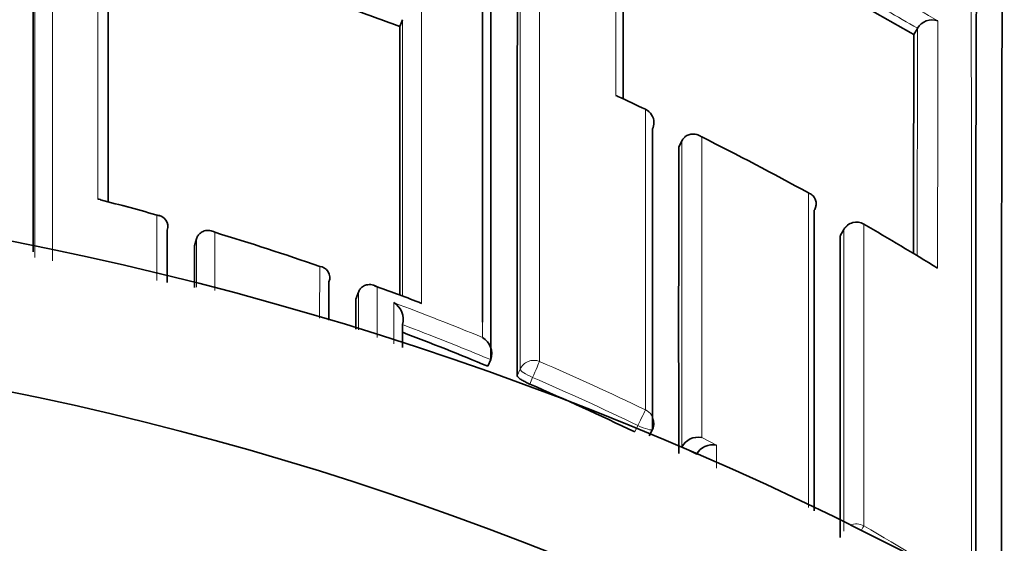
# Model space of a CAD drawing. Units: millimetres. Extents: x 0 to 1457, y 0 to 2729.
# Drawn here: x 830 to 837, y 2457 to 2460 of the extents above; entities that cross this region are included whole.
import ezdxf
from ezdxf import colors
from ezdxf.entities.mleader import LeaderData, LeaderLine
from ezdxf.math import Vec2, Vec3

# ---------------------------------------------------------------- set-up
doc = ezdxf.new("R2010")
doc.units = ezdxf.units.MM
doc.layers.add('DV2_Défaut', color=7, linetype='Continuous')
doc.layers.add('Défaut', color=7, linetype='Continuous')

# ---------------------------------------------------------------- blocks, each defined once
blk = doc.blocks.new('_DOT')
at = {"color": 0}
blk.add_line((0, 0), (-1, 0), dxfattribs=at)
at = {"color": 0, "const_width": 0.333}
blk.add_lwpolyline([(-0.1665, 0, 1), (0.1665, 0, 1)], format="xyb", close=True, dxfattribs=at)
blk = doc.blocks.new('SE1')
at = {"layer": 'DV2_Défaut', "color": 7, "linetype": 'Continuous', "lineweight": 35}
for p, q in [((832.9136, 2460.0506), (832.9308, 2460.0966)), ((832.9309, 2460.0968), (832.9308, 2460.0966)), ((836.391, 2459.9954), (836.4157, 2460.0381)), ((836.4158, 2460.0383), (836.4157, 2460.0381)), ((834.8, 2459.2326), (834.8217, 2459.2766)), ((834.8217, 2459.2766), (834.8218, 2459.2768)), ((835.7174, 2458.8063), (835.7175, 2458.8064)), ((835.9168, 2458.6759), (835.8924, 2458.6332)), ((831.5234, 2458.5664), (831.5374, 2458.6131)), ((831.5374, 2458.6131), (831.5374, 2458.6133)), ((832.4331, 2458.3218), (832.4331, 2458.322)), ((832.6155, 2458.2049), (832.6321, 2458.2508)), ((832.6321, 2458.2508), (832.6322, 2458.251)), ((832.9307, 2458.0322), (832.9308, 2458.0324)), ((833.5091, 2457.7496), (833.5278, 2457.7947)), ((833.5278, 2457.7947), (833.5279, 2457.7949)), ((834.6008, 2457.2786), (834.6222, 2457.3226)), ((834.8198, 2457.1995), (834.8216, 2457.2031)), ((834.8216, 2457.2031), (834.8217, 2457.2033))]:
    blk.add_line(p, q, dxfattribs=at)
at = {"layer": 'DV2_Défaut', "color": 7, "linetype": 'Continuous', "lineweight": 18}
for p, q in [((835.8921, 2458.6318), (835.9164, 2458.6745)), ((832.3705, 2458.4265), (832.3704, 2458.0757)), ((833.7269, 2457.73), (833.7077, 2457.6851)), ((833.792, 2457.6294), (833.8113, 2457.6744)), ((834.5239, 2457.3491), (834.5025, 2457.305)), ((835.0555, 2457.2162), (834.9558, 2457.267)), ((834.8217, 2457.2033), (834.9212, 2457.1533))]:
    blk.add_line(p, q, dxfattribs=at)
for centre, radius, start, end in [((6015.4653, 2459.85), 5184.9026, 179.9528814, 180.0153151), ((3206.8668, 2459.113), 2376.424, 179.8813083, 180.0150969), ((-538.751, 2457.7585), 1375.5324, 359.9360919, 0.1869633), ((2898.7239, 2458.6282), 2064.9972, 179.923012, 180.0249203), ((137.2801, 2460.0962), 697.0943, 359.9577893, 0.0906831), ((825.8908, 2441.8811), 21.0989, 59.64695, 61.20404), ((825.9026, 2441.9003), 20.9646, 59.90247, 61.20704), ((-397.9545, 2459.9794), 1234.5071, 359.9273565, 0.0050343), ((2410.1478, 2457.6343), 1573.734, 179.91248, 179.9685257), ((825.5821, 2440.5622), 20.9542, 64.58607, 65.19139), ((825.6568, 2438.9776), 20.5752, 74.17148, 75.32755), ((825.5492, 2438.6893), 20.8828, 68.92132, 69.79932), ((825.6077, 2438.7744), 20.7212, 67.69418, 69.47963), ((825.6277, 2438.806), 20.5667, 67.41037, 69.20078), ((825.6243, 2438.8161), 20.6764, 64.34952, 66.53278), ((825.6246, 2438.7984), 20.5749, 64.37162, 66.55319), ((825.5861, 2438.7559), 20.7475, 57.34646, 59.70264)]:
    blk.add_arc(centre, radius, start, end, dxfattribs=at)
at = {"layer": 'DV2_Défaut', "color": 7, "linetype": 'Continuous', "lineweight": 35}
for centre, radius, start, end in [((2259.3233, 2459.178), 1428.8924, 179.807171, 180.0261514), ((825.9656, 2437.0149), 27.5, 35.09742, 76.58949), ((1458.9978, 2457.8379), 622.1883, 179.6061762, 180.1610483), ((2899.2666, 2458.7134), 2065.739, 179.9228345, 180.0254826), ((2233.4749, 2458.5701), 1399.7676, 179.8859222, 180.0362225), ((825.8994, 2441.8947), 20.9215, 59.90247, 61.206), ((825.6945, 2440.8243), 20.5369, 69.41988, 70.30496), ((836.5138, 2459.9814), 0.1133, 69.96554, 149.84862), ((2546.4087, 2458.8739), 1713.4955, 179.9606528, 180.0213512), ((1887.5138, 2457.5937), 1051.1255, 179.8690842, 179.9496381), ((834.3544, 2459.5062), 0.079, 64.64602, 75.45759), ((824.2219, 2437.61), 24.2057, 64.67699, 65.16616), ((834.5323, 2459.3995), 0.1, 359.98489, 64.58234), ((825.6754, 2440.759), 20.7364, 61.16191, 63.41397), ((2539.38, 2458.0246), 1704.5804, 179.9593958, 180.0290811), ((825.9656, 2436.5149), 22.5, 0, 164.53399), ((830.8683, 2458.806), 0.0758, 75.14001, 89.99929), ((818.8854, 2413.6944), 46.7501, 74.61592, 75.12442), ((3836.5838, 2457.5126), 3000.8667, 179.9753002, 180.0141393), ((831.267, 2458.697), 0.0756, 340.65295, 88.64457), ((836.0036, 2458.6263), 0.1, 59.96716, 150.25111), ((825.6168, 2440.6587), 20.8526, 58.37302, 59.96846), ((825.6529, 2438.9714), 20.5822, 70.95094, 73.02504), ((2530.4528, 2457.4054), 1694.5612, 179.958532, 180.0275518), ((3128.7303, 2459.5595), 2297.2072, 180.0247683, 180.0318516), ((832.3637, 2458.3514), 0.0754, 337.06502, 84.8324), ((827.5724, 2443.9096), 15.286, 69.03869, 70.23856), ((3145.5571, 2459.2412), 2312.9419, 180.0256698, 180.0307178), ((832.8071, 2458.069), 0.1289, 343.52861, 60.15673), ((825.9656, 2436.5149), 21.5, 0, 163.79531), ((825.6276, 2438.8082), 20.5158, 67.40785, 69.14647), ((833.4055, 2457.835), 0.1288, 341.84413, 58.70772), ((825.6244, 2438.8001), 20.5244, 64.36973, 66.55009), ((834.5322, 2457.3663), 0.1, 334.06382, 0.0094), ((834.9303, 2457.1475), 0.1221, 77.97195, 152.82039), ((835.0295, 2457.097), 0.122, 77.67914, 152.53507)]:
    blk.add_arc(centre, radius, start, end, dxfattribs=at)
at = {"layer": 'DV2_Défaut', "color": 7, "linetype": 'Continuous', "lineweight": 18}
for centre, major_axis, ratio, start_param, end_param in [((834.5323, 2459.3995), (-0.1, 0), 0.984368, 3.141593, 4.27515), ((836.0036, 2458.6263), (0.1, -0.0001), 0.983962, 1.05445, 2.630044), ((836.0036, 2458.6263), (0.0868, -0.0496), 0.154821, 3.141593, 3.230096), ((833.8191, 2457.6923), (0.1, 0), 0.977546, 1.168988, 2.744594), ((833.8191, 2457.6923), (-0.0919, 0.0394), 0.194271, 0.083155, 1.569487), ((833.8191, 2457.6923), (0.0398, 0.0917), 0.000352, 0.195177, 1.766315), ((834.5322, 2457.3663), (0.0433, 0.0901), 0.000385, 0.191526, 1.762653), ((834.5322, 2457.3663), (-0.1, 0), 0.977635, 3.141593, 4.273286), ((834.5322, 2457.3663), (-0.0899, 0.0437), 0.190681, 1.571351, 3.141594), ((836.0033, 2456.5848), (0.1, 0), 0.977807, 1.051268, 2.013565), ((836.0033, 2456.5848), (0.0505, 0.0863), 0.000442, 0.18288, 0.926318)]:
    blk.add_ellipse(centre, major_axis=major_axis, ratio=ratio, start_param=start_param, end_param=end_param, dxfattribs=at)
at = {"layer": 'DV2_Défaut', "color": 7, "linetype": 'Continuous', "lineweight": 35}
for centre, major_axis, ratio, start_param, end_param in [((834.5323, 2459.3995), (-0.1, 0), 0.984368, 2.699563, 3.141593), ((836.0036, 2458.6263), (-0.05, -0.0866), 0.000336, 3.14159, 3.297346)]:
    blk.add_ellipse(centre, major_axis=major_axis, ratio=ratio, start_param=start_param, end_param=end_param, dxfattribs=at)
for points, knots in [([(837.0025, 2461.9778), (837.0002, 2461.9741), (836.9979, 2461.8434), (836.9931, 2461.3237), (836.9908, 2460.9018), (836.9869, 2459.8196), (836.9855, 2459.1605), (836.9838, 2457.661), (836.9835, 2456.8218), (836.9839, 2455.9128)], [0, 0, 0, 0, 0.226602, 0.226602, 0.484401, 0.484401, 0.742201, 0.742201, 1, 1, 1, 1]), ([(833.4718, 2461.5246), (833.4719, 2461.3741), (833.472, 2461.2157), (833.472, 2461.0498), (833.4721, 2460.9282), (833.4721, 2460.8024), (833.4722, 2460.6728), (833.4722, 2460.608), (833.4722, 2460.5422), (833.4722, 2460.4754), (833.4723, 2460.4086), (833.4723, 2460.3409), (833.4723, 2460.2723), (833.4723, 2460.2036), (833.4723, 2460.134), (833.4724, 2460.0635), (833.4724, 2459.9929), (833.4724, 2459.9215), (833.4724, 2459.8491), (833.4724, 2459.831), (833.4724, 2459.8128), (833.4724, 2459.7946), (833.4724, 2459.7218), (833.4724, 2459.648), (833.4724, 2459.5734), (833.4724, 2459.4988), (833.4724, 2459.4232), (833.4725, 2459.3468), (833.4725, 2459.2704), (833.4725, 2459.1931), (833.4725, 2459.1149), (833.4725, 2459.0368), (833.4725, 2458.9577), (833.4725, 2458.8778), (833.4725, 2458.7979), (833.4725, 2458.7172), (833.4725, 2458.6356), (833.4725, 2458.554), (833.4725, 2458.4716), (833.4725, 2458.3884), (833.4725, 2458.2768), (833.4724, 2458.1638), (833.4724, 2458.0493)], [0, 0, 0, 0, 0.167075, 0.167075, 0.167075, 0.289662, 0.289662, 0.289662, 0.350954, 0.350954, 0.350954, 0.412246, 0.412246, 0.412246, 0.473536, 0.473536, 0.473536, 0.534827, 0.534827, 0.534827, 0.55015, 0.55015, 0.55015, 0.61144, 0.61144, 0.61144, 0.672731, 0.672731, 0.672731, 0.734021, 0.734021, 0.734021, 0.79531, 0.79531, 0.79531, 0.8566, 0.8566, 0.8566, 0.917889, 0.917889, 0.917889, 1, 1, 1, 1]), ([(834.8218, 2459.2768), (834.8256, 2459.2845), (834.8306, 2459.2915), (834.8361, 2459.2974), (834.8415, 2459.3031), (834.8476, 2459.3079), (834.8539, 2459.3116), (834.8629, 2459.3169), (834.8725, 2459.3201), (834.8819, 2459.3216), (834.8954, 2459.3238), (834.9089, 2459.3226), (834.9215, 2459.3191), (834.9332, 2459.3159), (834.9443, 2459.3106), (834.9546, 2459.3036), (834.955, 2459.3033), (834.9554, 2459.3031), (834.9558, 2459.3028)], [0, 0, 0, 0, 0.133107, 0.133107, 0.133107, 0.264984, 0.264984, 0.264984, 0.456727, 0.456727, 0.456727, 0.73341, 0.73341, 0.73341, 0.98973, 0.98973, 0.98973, 1, 1, 1, 1]), ([(835.7175, 2458.8064), (835.7219, 2458.8143), (835.7252, 2458.8227), (835.7272, 2458.8308), (835.7291, 2458.8388), (835.7299, 2458.8468), (835.7297, 2458.8542), (835.7293, 2458.8644), (835.7271, 2458.8738), (835.7236, 2458.882), (835.7188, 2458.8929), (835.7117, 2458.9021), (835.7033, 2458.9092), (835.696, 2458.9153), (835.6877, 2458.92), (835.6787, 2458.9233), (835.6782, 2458.9235), (835.6778, 2458.9236), (835.6774, 2458.9238)], [0, 0, 0, 0, 0.147096, 0.147096, 0.147096, 0.293121, 0.293121, 0.293121, 0.493832, 0.493832, 0.493832, 0.762198, 0.762198, 0.762198, 0.98918, 0.98918, 0.98918, 1, 1, 1, 1]), ([(831.6619, 2458.6569), (831.6615, 2458.6571), (831.6611, 2458.6573), (831.6606, 2458.6576), (831.6498, 2458.6631), (831.6384, 2458.6668), (831.6268, 2458.6685), (831.6142, 2458.6704), (831.6011, 2458.6698), (831.5885, 2458.6659), (831.5796, 2458.6632), (831.5709, 2458.6587), (831.563, 2458.6523), (831.5575, 2458.6478), (831.5523, 2458.6422), (831.548, 2458.6357), (831.5436, 2458.6292), (831.5399, 2458.6215), (831.5374, 2458.6133)], [0, 0, 0, 0, 0.010326, 0.010326, 0.010326, 0.263199, 0.263199, 0.263199, 0.539112, 0.539112, 0.539112, 0.731952, 0.731952, 0.731952, 0.865369, 0.865369, 0.865369, 1, 1, 1, 1]), ([(832.7602, 2458.2875), (832.7598, 2458.2878), (832.7594, 2458.288), (832.7589, 2458.2883), (832.7482, 2458.2944), (832.7368, 2458.2989), (832.7251, 2458.3012), (832.7125, 2458.3037), (832.6992, 2458.3038), (832.6863, 2458.3006), (832.6772, 2458.2983), (832.6682, 2458.2944), (832.6599, 2458.2884), (832.6541, 2458.2842), (832.6487, 2458.2789), (832.6439, 2458.2727), (832.6392, 2458.2664), (832.6351, 2458.259), (832.6322, 2458.251)], [0, 0, 0, 0, 0.010291, 0.010291, 0.010291, 0.265256, 0.265256, 0.265256, 0.541714, 0.541714, 0.541714, 0.733887, 0.733887, 0.733887, 0.866331, 0.866331, 0.866331, 1, 1, 1, 1]), ([(833.0597, 2458.1747), (833.0593, 2458.175), (833.0588, 2458.1752), (833.0584, 2458.1755), (833.0527, 2458.1789), (833.0468, 2458.1818), (833.0407, 2458.1841)], [0, 0, 0, 0, 0.0698, 0.0698, 0.0698, 1, 1, 1, 1]), ([(833.7077, 2457.6851), (833.7077, 2457.6828), (833.7094, 2457.6797), (833.7129, 2457.676), (833.7163, 2457.6724), (833.7214, 2457.6682), (833.7279, 2457.6637), (833.7343, 2457.6592), (833.7422, 2457.6543), (833.751, 2457.6495), (833.7597, 2457.6446), (833.7695, 2457.6396), (833.7796, 2457.635), (833.7837, 2457.6331), (833.7878, 2457.6312), (833.792, 2457.6294)], [0, 0, 0, 0, 0.227187, 0.227187, 0.227187, 0.454374, 0.454374, 0.454374, 0.681561, 0.681561, 0.681561, 0.908747, 0.908747, 0.908747, 1, 1, 1, 1])]:
    blk.add_open_spline(points, degree=3, knots=knots, dxfattribs=at)
at = {"layer": 'DV2_Défaut', "color": 7, "linetype": 'Continuous', "lineweight": 18}
for points, knots in [([(833.8582, 2457.7822), (833.8582, 2457.8042), (833.8582, 2457.8261), (833.8582, 2457.8479), (833.8582, 2457.9335), (833.8581, 2458.0184), (833.8581, 2458.1024), (833.8581, 2458.1864), (833.8581, 2458.2696), (833.8581, 2458.352), (833.8581, 2458.5168), (833.8581, 2458.6784), (833.8581, 2458.8365), (833.8581, 2458.9156), (833.8581, 2458.9938), (833.8581, 2459.0712), (833.8581, 2459.1486), (833.8581, 2459.2251), (833.8581, 2459.3008), (833.8582, 2459.3764), (833.8582, 2459.4512), (833.8582, 2459.5251), (833.8582, 2459.5989), (833.8582, 2459.6719), (833.8582, 2459.744), (833.8582, 2459.8161), (833.8582, 2459.8873), (833.8583, 2459.9576), (833.8583, 2459.9751), (833.8583, 2459.9927), (833.8583, 2460.0101), (833.8583, 2460.0799), (833.8583, 2460.1488), (833.8583, 2460.2167), (833.8583, 2460.2847), (833.8584, 2460.3517), (833.8584, 2460.4177), (833.8584, 2460.4838), (833.8584, 2460.5489), (833.8585, 2460.613), (833.8585, 2460.6771), (833.8585, 2460.7402), (833.8585, 2460.8024), (833.8586, 2460.8645), (833.8586, 2460.9257), (833.8586, 2460.9859), (833.8586, 2461.046), (833.8587, 2461.1052), (833.8587, 2461.1633), (833.8587, 2461.2647), (833.8588, 2461.3631), (833.8589, 2461.4582)], [0, 0, 0, 0, 0.014787, 0.014787, 0.014787, 0.072755, 0.072755, 0.072755, 0.130723, 0.130723, 0.130723, 0.246662, 0.246662, 0.246662, 0.304631, 0.304631, 0.304631, 0.362601, 0.362601, 0.362601, 0.42057, 0.42057, 0.42057, 0.478544, 0.478544, 0.478544, 0.536519, 0.536519, 0.536519, 0.551012, 0.551012, 0.551012, 0.608982, 0.608982, 0.608982, 0.666954, 0.666954, 0.666954, 0.724925, 0.724925, 0.724925, 0.782897, 0.782897, 0.782897, 0.840869, 0.840869, 0.840869, 0.898842, 0.898842, 0.898842, 1, 1, 1, 1]), ([(835.6774, 2458.9238), (835.6774, 2458.7147), (835.6775, 2458.4988), (835.6775, 2458.2765), (835.6775, 2458.1993), (835.6775, 2458.1213), (835.6775, 2458.0425), (835.6775, 2457.9637), (835.6775, 2457.8842), (835.6775, 2457.8039), (835.6775, 2457.7237), (835.6775, 2457.6426), (835.6775, 2457.5609), (835.6775, 2457.4791), (835.6775, 2457.3966), (835.6775, 2457.3134), (835.6775, 2457.2302), (835.6775, 2457.1463), (835.6775, 2457.0617), (835.6775, 2456.9771), (835.6774, 2456.8918), (835.6774, 2456.8058), (835.6774, 2456.802), (835.6774, 2456.7982), (835.6774, 2456.7945)], [0, 0, 0, 0, 0.322645, 0.322645, 0.322645, 0.434724, 0.434724, 0.434724, 0.546802, 0.546802, 0.546802, 0.658879, 0.658879, 0.658879, 0.770956, 0.770956, 0.770956, 0.883032, 0.883032, 0.883032, 0.995108, 0.995108, 0.995108, 1, 1, 1, 1])]:
    blk.add_open_spline(points, degree=3, knots=knots, dxfattribs=at)
at = {"layer": 'DV2_Défaut', "color": 7, "linetype": 'Continuous', "lineweight": 35}
for points in [[(834.4237, 2459.5641), (834.424, 2460.1182), (834.4245, 2460.6177), (834.4252, 2461.0543)], [(830.9402, 2458.8659), (830.9401, 2459.5483), (830.9402, 2460.1715), (830.9404, 2460.7304)], [(834.6226, 2457.3243), (834.6223, 2458.06), (834.6224, 2458.7408), (834.6227, 2459.3574)], [(831.3385, 2458.3171), (831.3384, 2458.437), (831.3384, 2458.5552), (831.3383, 2458.6717)], [(832.4332, 2458.0623), (832.4331, 2458.1496), (832.4331, 2458.2361), (832.4331, 2458.3218)], [(832.9308, 2457.8769), (832.9307, 2457.929), (832.9307, 2457.9807), (832.9307, 2458.0322)]]:
    blk.add_open_spline(points, degree=3, dxfattribs=at)
at = {"layer": 'DV2_Défaut', "color": 7, "linetype": 'Continuous', "lineweight": 18}
for points in [[(830.8683, 2460.8513), (830.8683, 2460.2641), (830.8687, 2459.6054), (830.8683, 2458.8818)], [(833.0597, 2458.1747), (833.06, 2458.9022), (833.06, 2459.5703), (833.0597, 2460.1709)], [(832.9308, 2460.0966), (832.9306, 2459.531), (832.9305, 2458.9053), (832.9307, 2458.2262)], [(834.5747, 2459.4887), (834.5748, 2458.872), (834.5748, 2458.1909), (834.5747, 2457.4548)], [(834.8217, 2459.2766), (834.8214, 2458.6482), (834.8214, 2457.9538), (834.8216, 2457.2031)], [(834.9558, 2457.267), (834.9557, 2458.0025), (834.9557, 2458.6842), (834.9558, 2459.3028)], [(831.2688, 2458.7726), (831.2688, 2458.6279), (831.2688, 2458.4807), (831.2688, 2458.331)], [(835.9164, 2458.6745), (835.9161, 2458.0503), (835.9161, 2457.3665), (835.9163, 2456.6329)], [(836.053, 2456.6697), (836.0528, 2457.4031), (836.0529, 2458.0871), (836.053, 2458.7118)], [(831.5374, 2458.6131), (831.5374, 2458.5054), (831.5374, 2458.3964), (831.5375, 2458.2859)], [(831.662, 2458.2622), (831.662, 2458.3958), (831.662, 2458.5273), (831.6619, 2458.6569)], [(832.7603, 2457.9447), (832.7602, 2458.0604), (832.7602, 2458.1747), (832.7602, 2458.2875)], [(832.6321, 2458.2508), (832.6321, 2458.1668), (832.6322, 2458.0819), (832.6322, 2457.9963)], [(832.8713, 2458.1808), (832.8713, 2458.0885), (832.8714, 2457.9953), (832.8714, 2457.9011)], [(833.4724, 2458.0493), (833.4724, 2458.0147), (833.4724, 2457.98), (833.4724, 2457.9451)], [(835.0556, 2457.0599), (835.0556, 2457.1122), (835.0556, 2457.1643), (835.0555, 2457.2162)]]:
    blk.add_open_spline(points, degree=3, dxfattribs=at)

msp = doc.modelspace()

# ---------------------------------------------------------------- block references
at = {"layer": 'Défaut'}
msp.add_blockref('SE1', (0, 0), dxfattribs=at)

# ---------------------------------------------------------------- leaders
at = {"layer": 'Défaut', "color": 7, "linetype": 'Continuous', "lineweight": 18}
ml = msp.add_multileader_mtext('Standard', dxfattribs=at)
ml.set_content('{\\pxsm0.9;\\fSolid Edge ISO|b1||i0||c0|p34;\\W1.;13/01/2022\\P}', color=256)
ml.set_leader_properties()
ml.set_arrow_properties(name='DOT')
ml.build(insert=Vec2(0, 0))
ml.multileader.update_dxf_attribs({"leader_type": 0, "dogleg_length": 0, "arrow_head_size": 12})
ctx = ml.context
ctx.base_point, ctx.char_height, ctx.arrow_head_size, ctx.landing_gap_size = Vec3(1369.1962, 2718.0202), 12, 12, 4.2
notes = []
notes.append((ctx, [(0, (0, 0, 0), (0, 0), (1, 0), 1, [])]))
ctx.mtext.insert = Vec3(1371.1962, 2724.1403)
for ctx, leaders in notes:
    for number, flags, end, landing, length, lines in leaders:
        leader = LeaderData()
        leader.index, (leader.has_last_leader_line, leader.has_dogleg_vector, leader.attachment_direction) = number, flags
        leader.last_leader_point, leader.dogleg_vector, leader.dogleg_length = Vec3(end), Vec3(landing), length
        for number, points, colour, breaks in lines:
            line = LeaderLine()
            line.index, line.vertices, line.color, line.breaks = number, Vec3.list(points), colors.encode_raw_color(colour), breaks
            leader.lines.append(line)
        ctx.leaders.append(leader)

doc.saveas('drawing.dxf')
